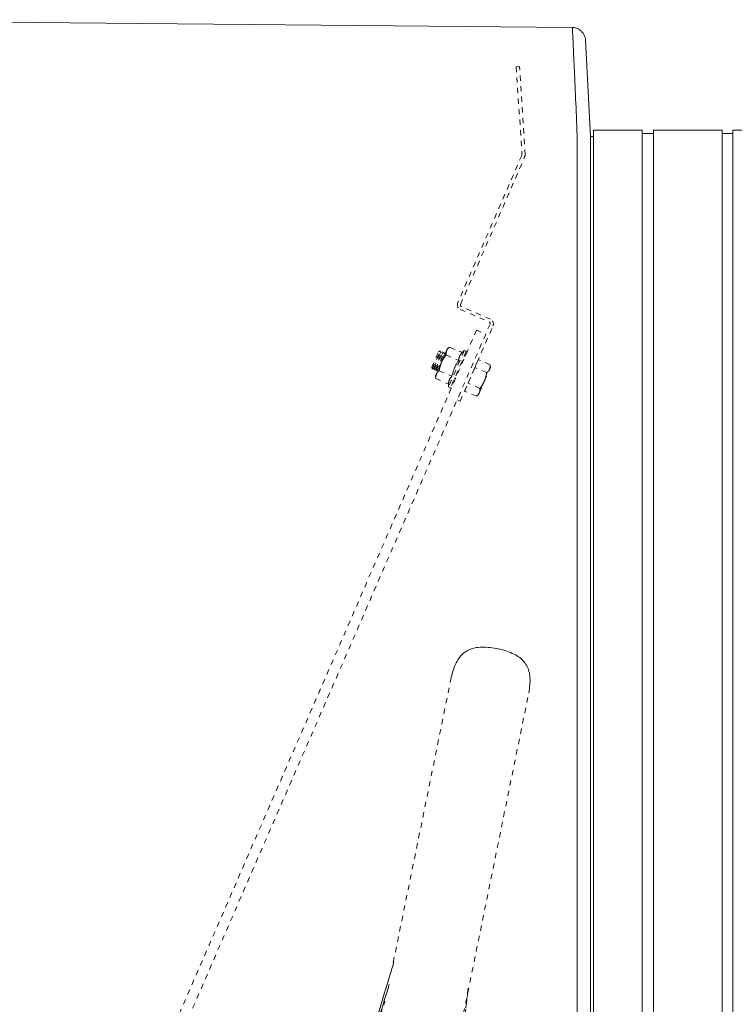
# Model space of a CAD drawing. Units: inches. Extents: x -214 to 241, y -137 to 39.
# Drawn here: x 63 to 76, y 20 to 39 of the extents above; entities that cross this region are included whole.
import ezdxf

# ---------------------------------------------------------------- set-up
doc = ezdxf.new("R2010")
doc.units = ezdxf.units.IN
doc.header["$MEASUREMENT"] = 0
doc.linetypes.add('DASHED', pattern=[0.2, 0.1, -0.1])
for name, color, linetype, lineweight in [('ACAD_LAYER_0', 7, 'Continuous', 0), ('Unnamed [1.1]', 7, 'Continuous', 0), ('Unnamed [1]', 7, 'Continuous', 0)]:
    doc.layers.add(name, color=color, linetype=linetype, lineweight=lineweight)

msp = doc.modelspace()

# ---------------------------------------------------------------- linework, layer by layer
at = {"layer": 'ACAD_LAYER_0', "color": 18, "linetype": 'Continuous', "lineweight": 0, "true_color": 0x000000}
msp.add_line((75.89098, 36.72522), (76.09598, 36.72522), dxfattribs=at)
at = {"layer": 'Unnamed [1.1]', "color": 18, "linetype": 'Continuous', "lineweight": 0, "true_color": 0x000000}
for p, q in [((73.03902, 38.72615), (73.03902, 38.72607)), ((73.30676, 38.51621), (73.3051, 38.52516)), ((76.09598, 36.78516), (77.39598, 36.78516)), ((73.15031, 0.02376), (73.15306, 35.10376))]:
    msp.add_line(p, q, dxfattribs=at)
at = {"layer": 'Unnamed [1.1]', "color": 18, "linetype": 'Continuous', "lineweight": 0, "true_color": 0x000000, "extrusion": (0, 0, -1)}
for points in [[(-73.06242, 38.72593), (-73.06233, 38.72591), (-73.06224, 38.72587), (-73.06214, 38.72579), (-73.06205, 38.72568), (-73.06195, 38.72553), (-73.06186, 38.72536), (-73.06176, 38.72516), (-73.06167, 38.72492), (-73.06157, 38.72465), (-73.06147, 38.72435), (-73.06138, 38.72402), (-73.06128, 38.72365), (-73.06119, 38.72326), (-73.06109, 38.72283), (-73.06099, 38.72238), (-73.0609, 38.72189), (-73.0608, 38.72137), (-73.0607, 38.72081), (-73.06061, 38.72023), (-73.06051, 38.71962), (-73.06041, 38.71897), (-73.06032, 38.7183), (-73.06022, 38.71759), (-73.06012, 38.71685)], [(-73.15306, 35.10376), (-73.15307, 35.2058), (-73.15308, 35.30767), (-73.15309, 35.40931), (-73.15309, 35.51067), (-73.1531, 35.6117), (-73.15311, 35.71233), (-73.15312, 35.81252), (-73.15313, 35.9122), (-73.15314, 36.01133), (-73.15314, 36.10985), (-73.15315, 36.20769), (-73.15315, 36.30482), (-73.15282, 36.40111), (-73.15185, 36.49645), (-73.15031, 36.59077), (-73.14827, 36.68398), (-73.14579, 36.776), (-73.14294, 36.86677), (-73.13978, 36.9562), (-73.13638, 37.04421), (-73.1328, 37.13073), (-73.12911, 37.21568), (-73.12537, 37.29898), (-73.12164, 37.38056), (-73.11799, 37.46034), (-73.11443, 37.53829), (-73.11095, 37.61436), (-73.10756, 37.68852), (-73.10426, 37.76074), (-73.10105, 37.83099), (-73.09793, 37.89922), (-73.0949, 37.96539), (-73.09196, 38.02949), (-73.08913, 38.09147), (-73.08638, 38.15129), (-73.08374, 38.20892), (-73.08119, 38.26433), (-73.07875, 38.31747), (-73.07641, 38.36832), (-73.07417, 38.41684), (-73.07203, 38.46299), (-73.07, 38.50674), (-73.06808, 38.54806), (-73.06627, 38.5869), (-73.06456, 38.62324), (-73.06297, 38.65703), (-73.06149, 38.68825), (-73.06012, 38.71685)], [(-73.30678, 38.51614), (-73.30696, 38.51503), (-73.30714, 38.51391), (-73.30732, 38.5128), (-73.30749, 38.51168), (-73.30765, 38.51056), (-73.30781, 38.50944), (-73.30797, 38.50832), (-73.30811, 38.5072), (-73.30826, 38.50607), (-73.3084, 38.50495), (-73.30853, 38.50382), (-73.30866, 38.50269), (-73.30878, 38.50156), (-73.30889, 38.50043), (-73.30901, 38.49929), (-73.30911, 38.49815), (-73.30921, 38.49702), (-73.30931, 38.49588), (-73.3094, 38.49474), (-73.30948, 38.49359), (-73.30956, 38.49245), (-73.30963, 38.4913), (-73.3097, 38.49016), (-73.30976, 38.48901)]]:
    msp.add_lwpolyline(points, dxfattribs=at)
at = {"layer": 'Unnamed [1.1]', "color": 18, "linetype": 'Continuous', "lineweight": 0, "true_color": 0x000000}
msp.add_lwpolyline([(73.3097, 38.489), (73.30829, 38.50479), (73.30581, 38.52034), (73.3023, 38.53562), (73.2978, 38.5506), (73.29236, 38.56523), (73.28601, 38.57947), (73.2788, 38.59329), (73.27076, 38.60664), (73.26193, 38.6195), (73.25236, 38.63181), (73.24208, 38.64355), (73.23114, 38.65466), (73.21956, 38.66513), (73.20741, 38.6749), (73.1947, 38.68393), (73.1815, 38.6922), (73.16782, 38.69965), (73.15372, 38.70626), (73.13924, 38.71198), (73.1244, 38.71677), (73.10927, 38.72061), (73.09387, 38.72343), (73.07824, 38.72522), (73.06242, 38.72593)], dxfattribs=at)
at = {"layer": 'Unnamed [1]', "color": 18, "linetype": 'Continuous', "lineweight": 0, "true_color": 0x000000}
for p, q in [((57.00529, 38.87417), (73.06242, 38.72593)), ((73.3097, 38.489), (73.40353, 36.66527)), ((73.46098, 34.98069), (73.46098, 36.78517)), ((74.38098, 36.78517), (73.46098, 36.78517)), ((74.38098, 34.98069), (74.38098, 36.78517)), ((74.59097, 36.72522), (74.38098, 36.72522)), ((75.89097, 36.78517), (74.59097, 36.78517)), ((74.59098, 34.98069), (74.59098, 36.78517)), ((74.59098, 36.72522), (74.59098, 36.78487)), ((75.89098, 34.98069), (75.89098, 36.78517)), ((76.09598, 36.78516), (76.09598, -36.76019)), ((73.40314, 36.20099), (73.40353, 36.66527)), ((73.46098, 36.66527), (73.40353, 36.66527)), ((73.4003, -0.00132), (73.40305, 35.05606)), ((73.40305, 35.0744), (73.40305, 35.07867)), ((73.40305, 35.05606), (73.40305, 35.0744)), ((73.46098, 32.86949), (73.46098, 34.9807)), ((74.38098, 32.86949), (74.38098, 34.9807)), ((74.59098, 32.86949), (74.59098, 34.9807)), ((75.89098, 32.86949), (75.89098, 34.9807)), ((73.46098, 32.86949), (73.46098, -32.84451)), ((74.38098, -32.84451), (74.38098, 32.86949)), ((74.59098, 32.86949), (74.59098, -32.84451)), ((75.89098, -32.84451), (75.89098, 32.86949))]:
    msp.add_line(p, q, dxfattribs=at)
at = {"layer": 'Unnamed [1]', "color": 18, "linetype": 'DASHED', "lineweight": 0, "true_color": 0x000000}
for p, q in [((72.0598, 37.98696), (72.0004, 37.98378)), ((72.0004, 37.98378), (72.10603, 36.32215)), ((72.16566, 36.32177), (72.0598, 37.98696)), ((72.10351, 36.30772), (70.89333, 33.52032)), ((70.94543, 33.48955), (72.15808, 36.27844)), ((70.94194, 33.39701), (71.48764, 33.15974)), ((71.51059, 33.20973), (70.96163, 33.44843)), ((42.57885, -32.92814), (71.24691, 33.0039)), ((70.93863, 31.6592), (71.55918, 33.08638)), ((71.24691, 33.0039), (71.42115, 32.92814)), ((71.50384, 33.11862), (71.42103, 32.92818)), ((42.75309, -33.0039), (71.42115, 32.92814)), ((70.40081, 32.30288), (70.52818, 32.59579)), ((70.40885, 32.26907), (70.55838, 32.61297)), ((70.43906, 32.28625), (70.56642, 32.57916)), ((70.44709, 32.25244), (70.59662, 32.59634)), ((70.48533, 32.23582), (70.63486, 32.57971)), ((70.52817, 32.59579), (70.55838, 32.61297)), ((70.52817, 32.59579), (70.55838, 32.61297)), ((70.52817, 32.59579), (70.55838, 32.61297)), ((70.55838, 32.61297), (70.56642, 32.57916)), ((70.56642, 32.57916), (70.59662, 32.59634)), ((70.56642, 32.57916), (70.59662, 32.59634)), ((70.56642, 32.57916), (70.59662, 32.59634)), ((70.68309, 32.61965), (70.58605, 32.39648)), ((70.59662, 32.59634), (70.60466, 32.56253)), ((70.60466, 32.56253), (70.63486, 32.57971)), ((70.60466, 32.56253), (70.63486, 32.57971)), ((70.60466, 32.56253), (70.63486, 32.57971)), ((70.63486, 32.57971), (70.6429, 32.54591)), ((70.6981, 32.65418), (70.68309, 32.61965)), ((70.7369, 32.68471), (70.6981, 32.65417)), ((70.7369, 32.68471), (70.6981, 32.65417)), ((71.01712, 32.61796), (70.71806, 31.93017)), ((70.7369, 32.68471), (70.9781, 32.57983)), ((70.7369, 32.68471), (70.9781, 32.57983)), ((70.75256, 32.6785), (70.75206, 32.67811)), ((70.75256, 32.6785), (70.97855, 32.58024)), ((71.0538, 32.60201), (70.75474, 31.91422)), ((70.97809, 32.57983), (71.01712, 32.61796)), ((70.97809, 32.57983), (71.01712, 32.61796)), ((71.06947, 32.59581), (70.98556, 32.40283)), ((71.01712, 32.61796), (71.0538, 32.60201)), ((71.01712, 32.61796), (71.0538, 32.60201)), ((71.03235, 32.61133), (71.03279, 32.61176)), ((71.03279, 32.61176), (71.03256, 32.61124)), ((71.03279, 32.61176), (71.06947, 32.59581)), ((70.4773, 32.26963), (70.60466, 32.56253)), ((70.58605, 32.39648), (70.48901, 32.17331)), ((70.51554, 32.253), (70.6429, 32.54591)), ((70.6429, 32.54591), (70.65372, 32.55206)), ((70.6429, 32.54591), (70.65371, 32.55205)), ((70.6429, 32.54591), (70.65369, 32.55204)), ((70.67221, 32.53593), (70.9134, 32.43105)), ((70.97904, 32.43006), (70.98553, 32.40273)), ((71.21698, 32.29905), (71.28167, 32.44783)), ((71.5064, 32.35012), (71.28167, 32.44783)), ((71.5064, 32.35012), (71.28167, 32.44783)), ((71.5064, 32.35012), (71.28167, 32.44783)), ((70.40885, 32.26907), (70.40082, 32.30288)), ((70.40885, 32.26907), (70.40082, 32.30288)), ((70.40885, 32.26907), (70.40082, 32.30288)), ((70.43906, 32.28625), (70.40885, 32.26907)), ((70.44709, 32.25245), (70.43906, 32.28625)), ((70.44709, 32.25245), (70.43906, 32.28625)), ((70.44709, 32.25245), (70.43906, 32.28625)), ((70.4773, 32.26962), (70.44709, 32.25245)), ((70.48533, 32.23582), (70.4773, 32.26962)), ((70.48533, 32.23582), (70.4773, 32.26962)), ((70.48533, 32.23582), (70.4773, 32.26962)), ((70.51554, 32.253), (70.48533, 32.23582)), ((70.51841, 32.24092), (70.51554, 32.253)), ((70.51841, 32.24092), (70.51554, 32.253)), ((70.51841, 32.24092), (70.51554, 32.253)), ((70.54282, 32.23837), (70.78402, 32.13349)), ((71.0876, 32.00149), (71.21698, 32.29905)), ((71.44171, 32.20134), (71.21698, 32.29905)), ((71.39806, 32.04341), (71.4951, 32.26658)), ((71.4951, 32.26658), (71.51011, 32.3011)), ((71.51011, 32.3011), (71.5064, 32.35012)), ((70.48901, 32.17331), (70.474, 32.13879)), ((70.474, 32.13879), (70.47813, 32.08959)), ((70.474, 32.13879), (70.47813, 32.08959)), ((70.47813, 32.08959), (70.71933, 31.98471)), ((70.8539, 32.10004), (70.77041, 31.90801)), ((70.85393, 32.10006), (70.8295, 32.08617)), ((71.30103, 31.82024), (71.39806, 32.04341)), ((70.71806, 31.93017), (70.71933, 31.98471)), ((70.71806, 31.93017), (70.71933, 31.98471)), ((70.75474, 31.91422), (70.71806, 31.93017)), ((70.77041, 31.90801), (70.75497, 31.91472)), ((71.02291, 31.85271), (71.0876, 32.00149)), ((71.24763, 31.755), (71.02291, 31.85271)), ((71.31233, 31.90378), (71.0876, 32.00149)), ((70.88042, 31.68451), (70.93863, 31.6592)), ((71.24763, 31.755), (71.28601, 31.78571)), ((71.28601, 31.78572), (71.30103, 31.82024)), ((70.77054, 26.43943), (69.65491, 20.95517)), ((68.73021, 8.91121), (72.23526, 26.14148)), ((69.68606, 21.05506), (68.20417, 16.18565)), ((68.98083, 18.73772), (69.68609, 21.05775)), ((69.00708, 18.82395), (69.68603, 21.05746)), ((67.89984, 15.09051), (69.59838, 20.63601)), ((69.5983, 20.63577), (67.90006, 15.09125)), ((71.09035, 20.56669), (70.37333, 14.3821)), ((70.58645, 16.21796), (71.09016, 20.5638)), ((71.09013, 20.56377), (70.58659, 16.21943)), ((68.2176, 16.24912), (69.51712, 20.31653)), ((68.21775, 16.24909), (69.51671, 20.3148))]:
    msp.add_line(p, q, dxfattribs=at)
at = {"layer": 'Unnamed [1]', "color": 18, "linetype": 'Continuous', "lineweight": 0, "true_color": 0x000000}
msp.add_lwpolyline([(73.40314, 36.20099), (73.40313, 36.15572), (73.40313, 36.11027), (73.40313, 36.06465), (73.40312, 36.01887), (73.40312, 35.97292), (73.40311, 35.92682), (73.40311, 35.88058), (73.40311, 35.8342), (73.4031, 35.78769), (73.4031, 35.74105), (73.4031, 35.69429), (73.40309, 35.64742), (73.40309, 35.60044), (73.40309, 35.55337), (73.40308, 35.5062), (73.40308, 35.45895), (73.40307, 35.41162), (73.40307, 35.36422), (73.40307, 35.31675), (73.40306, 35.26923), (73.40306, 35.22165), (73.40306, 35.17402), (73.40305, 35.12636), (73.40305, 35.07867)], dxfattribs=at)
at = {"layer": 'Unnamed [1]', "color": 18, "linetype": 'DASHED', "lineweight": 0, "true_color": 0x000000}
for points in [[(70.67221, 32.53593), (70.6719, 32.53981), (70.67165, 32.54364), (70.67146, 32.54742), (70.67132, 32.55116), (70.67123, 32.55486), (70.67121, 32.55852), (70.67125, 32.56214), (70.67135, 32.56572), (70.67151, 32.56927), (70.67174, 32.57279), (70.67205, 32.57627), (70.67242, 32.57973), (70.67286, 32.58316), (70.67338, 32.58656), (70.67398, 32.58995), (70.67465, 32.59331), (70.6754, 32.59665), (70.67624, 32.59997), (70.67716, 32.60328), (70.67817, 32.60657), (70.67926, 32.60986), (70.68044, 32.61313), (70.68172, 32.61639), (70.68309, 32.61965)], [(70.68295, 32.61933), (70.68295, 32.61934), (70.68296, 32.61936), (70.68297, 32.61937), (70.68297, 32.61938), (70.68298, 32.6194), (70.68298, 32.61941), (70.68299, 32.61942), (70.683, 32.61944), (70.683, 32.61945), (70.68301, 32.61946), (70.68301, 32.61948), (70.68302, 32.61949), (70.68302, 32.6195), (70.68303, 32.61952), (70.68304, 32.61953), (70.68304, 32.61954), (70.68305, 32.61956), (70.68305, 32.61957), (70.68306, 32.61958), (70.68306, 32.6196), (70.68307, 32.61961), (70.68308, 32.61962), (70.68308, 32.61964), (70.68309, 32.61965)], [(70.68309, 32.61965), (70.68454, 32.62287), (70.68606, 32.62603), (70.68764, 32.62913), (70.6893, 32.63217), (70.69102, 32.63515), (70.69281, 32.63808), (70.69467, 32.64096), (70.6966, 32.64379), (70.6986, 32.64657), (70.70067, 32.64931), (70.7028, 32.65202), (70.70501, 32.65468), (70.70728, 32.65731), (70.70962, 32.65991), (70.71204, 32.66248), (70.71452, 32.66502), (70.71707, 32.66754), (70.7197, 32.67003), (70.72239, 32.67251), (70.72515, 32.67497), (70.72798, 32.67742), (70.73088, 32.67985), (70.73386, 32.68228), (70.7369, 32.68471)], [(70.752, 32.67806), (70.75203, 32.67808), (70.75205, 32.6781), (70.75207, 32.67811), (70.7521, 32.67813), (70.75212, 32.67815), (70.75214, 32.67817), (70.75217, 32.67819), (70.75219, 32.67821), (70.75221, 32.67823), (70.75224, 32.67824), (70.75226, 32.67826), (70.75228, 32.67828), (70.75231, 32.6783), (70.75233, 32.67832), (70.75235, 32.67834), (70.75238, 32.67835), (70.7524, 32.67837), (70.75242, 32.67839), (70.75245, 32.67841), (70.75247, 32.67843), (70.75249, 32.67845), (70.75252, 32.67846), (70.75254, 32.67848), (70.75256, 32.6785)], [(70.9134, 32.43105), (70.91367, 32.43931), (70.91409, 32.44724), (70.91466, 32.45487), (70.91539, 32.46221), (70.9163, 32.46928), (70.91739, 32.47611), (70.91868, 32.48271), (70.92016, 32.48911), (70.92185, 32.49533), (70.92375, 32.50137), (70.92589, 32.50727), (70.92825, 32.51305), (70.93086, 32.51872), (70.93373, 32.5243), (70.93685, 32.52982), (70.94024, 32.5353), (70.94391, 32.54074), (70.94786, 32.54618), (70.95211, 32.55164), (70.95667, 32.55713), (70.96153, 32.56267), (70.96672, 32.56829), (70.97224, 32.57401), (70.9781, 32.57983)], [(70.54282, 32.23837), (70.54389, 32.2454), (70.545, 32.25236), (70.54616, 32.25925), (70.54736, 32.26609), (70.54862, 32.27287), (70.54993, 32.27959), (70.55129, 32.28627), (70.55272, 32.29291), (70.55421, 32.2995), (70.55577, 32.30606), (70.55739, 32.31259), (70.55909, 32.31908), (70.56086, 32.32556), (70.5627, 32.33202), (70.56463, 32.33846), (70.56664, 32.3449), (70.56873, 32.35132), (70.57092, 32.35775), (70.5732, 32.36417), (70.57557, 32.37061), (70.57803, 32.37705), (70.5806, 32.38351), (70.58327, 32.38998), (70.58605, 32.39648)], [(70.58605, 32.39648), (70.58891, 32.40295), (70.59182, 32.40932), (70.5948, 32.4156), (70.59782, 32.4218), (70.60091, 32.42792), (70.60406, 32.43397), (70.60727, 32.43994), (70.61054, 32.44586), (70.61387, 32.45172), (70.61727, 32.45752), (70.62073, 32.46328), (70.62426, 32.46899), (70.62786, 32.47466), (70.63153, 32.4803), (70.63526, 32.48591), (70.63907, 32.4915), (70.64295, 32.49706), (70.6469, 32.50262), (70.65093, 32.50816), (70.65503, 32.5137), (70.65921, 32.51925), (70.66346, 32.52479), (70.66779, 32.53035), (70.67221, 32.53593)], [(70.78402, 32.13349), (70.78735, 32.14879), (70.79073, 32.16354), (70.79418, 32.17779), (70.79772, 32.19157), (70.80136, 32.20493), (70.80512, 32.2179), (70.80902, 32.23053), (70.81308, 32.24285), (70.81731, 32.25491), (70.82173, 32.26674), (70.82636, 32.27838), (70.83122, 32.28988), (70.83632, 32.30127), (70.84167, 32.3126), (70.84731, 32.3239), (70.85324, 32.33522), (70.85949, 32.34659), (70.86606, 32.35805), (70.87298, 32.36965), (70.88027, 32.38142), (70.88794, 32.39341), (70.896, 32.40565), (70.90449, 32.41818), (70.9134, 32.43105)], [(70.48901, 32.17331), (70.49046, 32.17653), (70.49198, 32.17969), (70.49357, 32.18279), (70.49522, 32.18583), (70.49695, 32.18881), (70.49874, 32.19174), (70.5006, 32.19462), (70.50253, 32.19745), (70.50453, 32.20023), (70.50659, 32.20298), (70.50873, 32.20568), (70.51093, 32.20834), (70.51321, 32.21097), (70.51555, 32.21357), (70.51796, 32.21614), (70.52045, 32.21868), (70.523, 32.2212), (70.52562, 32.22369), (70.52831, 32.22617), (70.53108, 32.22863), (70.53391, 32.23108), (70.53681, 32.23352), (70.53978, 32.23595), (70.54282, 32.23837)], [(71.4951, 32.26658), (71.49367, 32.26339), (71.49216, 32.26026), (71.4906, 32.25718), (71.48896, 32.25416), (71.48726, 32.2512), (71.48549, 32.24828), (71.48365, 32.24541), (71.48175, 32.24259), (71.47977, 32.2398), (71.47773, 32.23706), (71.47561, 32.23435), (71.47343, 32.23168), (71.47118, 32.22904), (71.46886, 32.22643), (71.46646, 32.22384), (71.464, 32.22128), (71.46147, 32.21874), (71.45886, 32.21622), (71.45618, 32.21371), (71.45343, 32.21122), (71.45061, 32.20874), (71.44772, 32.20627), (71.44475, 32.2038), (71.44171, 32.20134)], [(71.5064, 32.35012), (71.50667, 32.34622), (71.50689, 32.34236), (71.50706, 32.33856), (71.50717, 32.3348), (71.50722, 32.33109), (71.50721, 32.32743), (71.50715, 32.3238), (71.50702, 32.32022), (71.50682, 32.31667), (71.50657, 32.31315), (71.50624, 32.30967), (71.50584, 32.30623), (71.50538, 32.30281), (71.50484, 32.29941), (71.50423, 32.29605), (71.50354, 32.29271), (71.50277, 32.28939), (71.50193, 32.28608), (71.501, 32.2828), (71.49999, 32.27953), (71.4989, 32.27628), (71.49772, 32.27304), (71.49645, 32.2698), (71.4951, 32.26658)], [(70.47813, 32.08959), (70.47783, 32.09347), (70.47758, 32.0973), (70.47738, 32.10108), (70.47724, 32.10482), (70.47716, 32.10852), (70.47713, 32.11218), (70.47717, 32.1158), (70.47727, 32.11938), (70.47744, 32.12293), (70.47767, 32.12645), (70.47797, 32.12993), (70.47834, 32.13339), (70.47879, 32.13682), (70.47931, 32.14023), (70.4799, 32.14361), (70.48058, 32.14697), (70.48133, 32.15031), (70.48217, 32.15363), (70.48309, 32.15694), (70.48409, 32.16023), (70.48519, 32.16352), (70.48637, 32.16679), (70.48765, 32.17005), (70.48901, 32.17331)], [(70.47813, 32.08959), (70.47808, 32.0902), (70.47803, 32.09082), (70.47798, 32.09143), (70.47794, 32.09204), (70.47789, 32.09265), (70.47785, 32.09326), (70.47781, 32.09387), (70.47776, 32.09447), (70.47773, 32.09508), (70.47769, 32.09568), (70.47765, 32.09628), (70.47761, 32.09688), (70.47758, 32.09749), (70.47755, 32.09808), (70.47752, 32.09868), (70.47749, 32.09928), (70.47746, 32.09988), (70.47743, 32.10047), (70.47741, 32.10106), (70.47738, 32.10166), (70.47736, 32.10225), (70.47734, 32.10284), (70.47732, 32.10343), (70.4773, 32.10402)], [(70.48901, 32.17331), (70.48902, 32.17333), (70.48903, 32.17334), (70.48903, 32.17335), (70.48904, 32.17337), (70.48904, 32.17338), (70.48905, 32.17339), (70.48906, 32.17341), (70.48906, 32.17342), (70.48907, 32.17343), (70.48907, 32.17345), (70.48908, 32.17346), (70.48908, 32.17347), (70.48909, 32.17349), (70.4891, 32.1735), (70.4891, 32.17351), (70.48911, 32.17353), (70.48911, 32.17354), (70.48912, 32.17355), (70.48913, 32.17357), (70.48913, 32.17358), (70.48914, 32.17359), (70.48914, 32.17361), (70.48915, 32.17362), (70.48916, 32.17363)], [(70.71933, 31.98471), (70.7196, 31.99297), (70.72001, 32.0009), (70.72058, 32.00853), (70.72132, 32.01587), (70.72223, 32.02294), (70.72332, 32.02977), (70.7246, 32.03638), (70.72608, 32.04277), (70.72777, 32.04899), (70.72968, 32.05503), (70.73181, 32.06093), (70.73418, 32.06671), (70.73679, 32.07238), (70.73965, 32.07797), (70.74277, 32.08348), (70.74617, 32.08896), (70.74983, 32.0944), (70.75379, 32.09985), (70.75804, 32.1053), (70.76259, 32.11079), (70.76746, 32.11634), (70.77265, 32.12195), (70.77817, 32.12767), (70.78402, 32.13349)], [(71.39806, 32.04341), (71.39523, 32.03701), (71.39235, 32.0307), (71.38941, 32.02447), (71.38641, 32.01831), (71.38335, 32.01223), (71.38023, 32.00621), (71.37706, 32.00026), (71.37381, 31.99436), (71.37051, 31.98851), (71.36713, 31.98271), (71.3637, 31.97696), (71.36019, 31.97124), (71.35661, 31.96555), (71.35297, 31.9599), (71.34925, 31.95426), (71.34545, 31.94864), (71.34159, 31.94304), (71.33764, 31.93745), (71.33363, 31.93185), (71.32953, 31.92626), (71.32535, 31.92066), (71.32109, 31.91505), (71.31675, 31.90943), (71.31233, 31.90378)], [(71.44171, 32.20134), (71.4406, 32.19425), (71.43944, 32.18724), (71.43824, 32.1803), (71.437, 32.17343), (71.4357, 32.16662), (71.43435, 32.15986), (71.43295, 32.15316), (71.43149, 32.14651), (71.42997, 32.13991), (71.42838, 32.13335), (71.42673, 32.12682), (71.42501, 32.12033), (71.42322, 32.11386), (71.42136, 32.10742), (71.41942, 32.101), (71.4174, 32.0946), (71.4153, 32.0882), (71.41311, 32.08182), (71.41084, 32.07543), (71.40847, 32.06905), (71.40601, 32.06266), (71.40346, 32.05626), (71.40081, 32.04984), (71.39806, 32.04341)], [(71.31233, 31.90378), (71.3126, 31.89988), (71.31282, 31.89602), (71.31298, 31.89222), (71.31309, 31.88847), (71.31315, 31.88476), (71.31314, 31.88109), (71.31307, 31.87746), (71.31294, 31.87388), (71.31275, 31.87033), (71.31249, 31.86681), (71.31217, 31.86333), (71.31177, 31.85989), (71.3113, 31.85647), (71.31077, 31.85308), (71.31015, 31.84971), (71.30947, 31.84637), (71.3087, 31.84305), (71.30785, 31.83975), (71.30693, 31.83646), (71.30592, 31.83319), (71.30483, 31.82994), (71.30365, 31.8267), (71.30238, 31.82346), (71.30103, 31.82024)], [(71.30103, 31.82024), (71.29959, 31.81705), (71.29809, 31.81392), (71.29652, 31.81084), (71.29489, 31.80783), (71.29319, 31.80486), (71.29142, 31.80194), (71.28958, 31.79907), (71.28767, 31.79625), (71.2857, 31.79346), (71.28365, 31.79072), (71.28154, 31.78801), (71.27936, 31.78534), (71.27711, 31.7827), (71.27478, 31.78009), (71.27239, 31.7775), (71.26993, 31.77494), (71.26739, 31.7724), (71.26479, 31.76988), (71.26211, 31.76737), (71.25936, 31.76488), (71.25654, 31.7624), (71.25364, 31.75993), (71.25067, 31.75746), (71.24763, 31.755)], [(72.23526, 26.14148), (72.24204, 26.18159), (72.24779, 26.22053), (72.25247, 26.25833), (72.25605, 26.29501), (72.25848, 26.3306), (72.25972, 26.36514), (72.25973, 26.39866), (72.25846, 26.43119), (72.25589, 26.46276), (72.25196, 26.49339), (72.24664, 26.52313), (72.23988, 26.552), (72.23165, 26.58003), (72.2219, 26.60725), (72.21059, 26.6337), (72.19768, 26.6594), (72.18314, 26.68439), (72.16691, 26.7087), (72.14923, 26.732), (72.13031, 26.75401), (72.11005, 26.77483), (72.08838, 26.79453), (72.06521, 26.8132), (72.04047, 26.83094), (72.01406, 26.84783), (71.98591, 26.86395), (71.95593, 26.87939), (71.92409, 26.89422), (71.89055, 26.90841), (71.85549, 26.9219), (71.81912, 26.93465), (71.78164, 26.94659), (71.74325, 26.95768), (71.70415, 26.96787), (71.66454, 26.97709), (71.62461, 26.9853), (71.58457, 26.99245), (71.54459, 26.99849), (71.50483, 27.00338), (71.46547, 27.00709), (71.42668, 27.00956), (71.38862, 27.01076), (71.35148, 27.01064), (71.31541, 27.00917), (71.2806, 27.0063), (71.24717, 27.00199), (71.21513, 26.99625), (71.18445, 26.98908), (71.15509, 26.98049), (71.12703, 26.97047), (71.10023, 26.95904), (71.07467, 26.94619), (71.05031, 26.93194), (71.02712, 26.91628), (71.00508, 26.89924), (70.98413, 26.88084), (70.96426, 26.86114), (70.94543, 26.84018), (70.92759, 26.81799), (70.91071, 26.79464), (70.89477, 26.77016), (70.87972, 26.7446), (70.86552, 26.718), (70.85215, 26.69041), (70.83957, 26.66188), (70.82774, 26.63244), (70.81662, 26.60215), (70.80618, 26.57105), (70.79639, 26.53918), (70.78721, 26.50659), (70.77861, 26.47333), (70.77054, 26.43943)]]:
    msp.add_lwpolyline(points, dxfattribs=at)
for centre, radius, start, end in [((72.07485, 36.32016), 0.03125, 336.53132, 3.637446), ((72.0721, 36.31582), 0.09375, 336.5, 3.637446), ((70.97932, 33.48299), 0.09375, 156.53132, 246.5), ((70.97409, 33.47709), 0.03125, 156.5, 246.5), ((71.47518, 33.13108), 0.03125, 336.5, 66.5), ((71.47321, 33.12376), 0.09375, 336.5, 66.5)]:
    msp.add_arc(centre, radius, start, end, dxfattribs=at)

doc.saveas('drawing.dxf')
